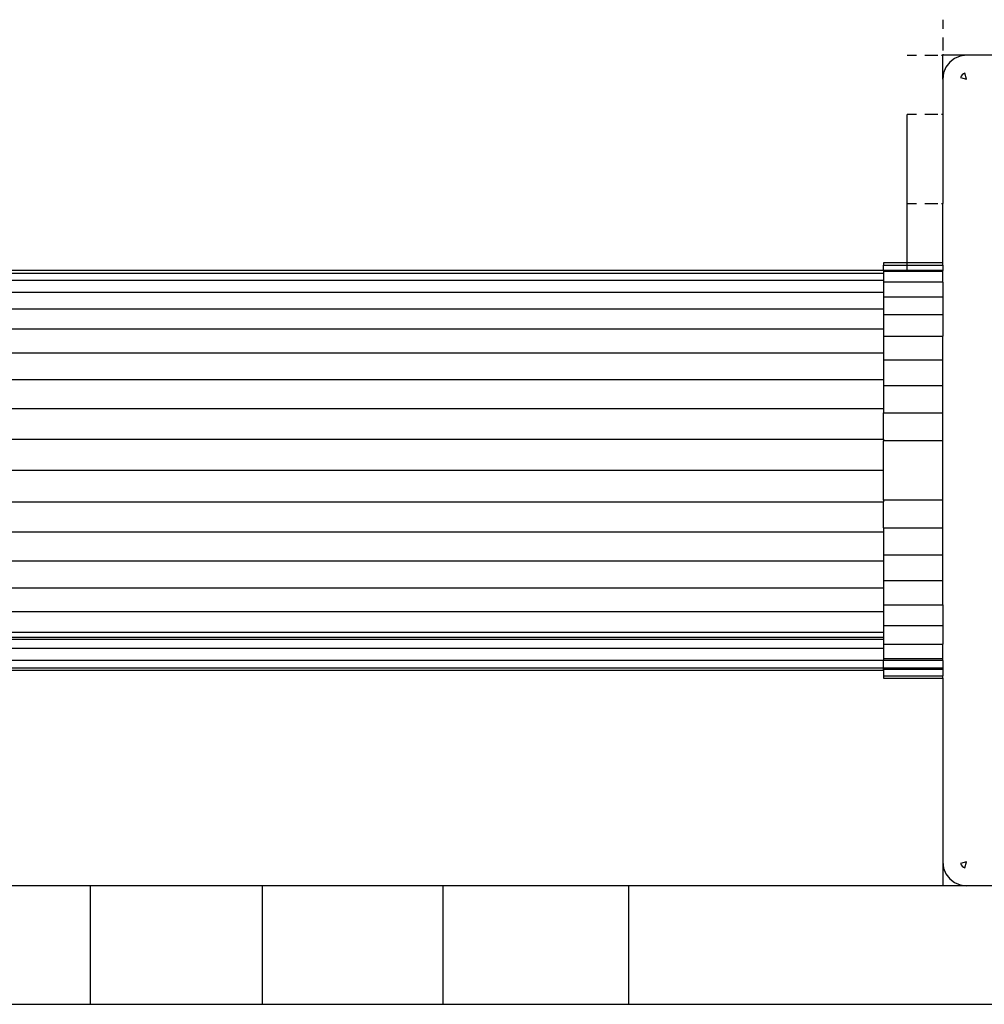
# Model space of a CAD drawing. Units: millimetres. Extents: x 36478 to 46646, y -7397 to 2997.
# Drawn here: x 43909 to 43990, y -3824 to -3741 of the extents above; entities that cross this region are included whole.
import ezdxf

# ---------------------------------------------------------------- set-up
doc = ezdxf.new("R2010")
doc.units = ezdxf.units.MM

msp = doc.modelspace()

# ---------------------------------------------------------------- linework, layer by layer
for p, q in [((43986.542, -3741.109), (43986.542, -3741.885)), ((43986.542, -3742.609), (43986.542, -3743.707)), ((43983.542, -3744.109), (43984.319, -3744.109)), ((43985.042, -3744.109), (43986.14, -3744.109)), ((43986.44, -3744.109), (43986.542, -3744.109)), ((43986.542, -3744.007), (43986.542, -3744.109)), ((43986.542, -3746.109), (43986.542, -3744.109)), ((43988.542, -3744.109), (43986.542, -3744.109)), ((43988.542, -3744.109), (43988.025, -3744.177)), ((43991.542, -3744.109), (43988.542, -3744.109)), ((43987.128, -3744.695), (43986.81, -3745.109)), ((43987.542, -3744.377), (43987.128, -3744.695)), ((43988.025, -3744.177), (43987.542, -3744.377)), ((43986.61, -3745.591), (43986.542, -3746.109)), ((43986.81, -3745.109), (43986.61, -3745.591)), ((43988.185, -3745.752), (43988.105, -3745.857)), ((43988.29, -3745.672), (43988.185, -3745.752)), ((43988.412, -3745.621), (43988.29, -3745.672)), ((43988.547, -3746.126), (43988.412, -3745.621)), ((43986.542, -3746.109), (43986.542, -3749.109)), ((43988.105, -3745.857), (43988.055, -3745.978)), ((43988.055, -3745.978), (43988.547, -3746.126)), ((43984.319, -3749.109), (43983.542, -3749.109)), ((43983.542, -3756.609), (43983.542, -3749.109)), ((43986.14, -3749.109), (43985.042, -3749.109)), ((43986.542, -3749.109), (43986.44, -3749.109)), ((43986.542, -3749.109), (43986.542, -3756.609)), ((43983.542, -3756.609), (43984.319, -3756.609)), ((43983.542, -3761.609), (43983.542, -3756.609)), ((43985.042, -3756.609), (43986.14, -3756.609)), ((43986.44, -3756.609), (43986.542, -3756.609)), ((43986.542, -3761.609), (43986.542, -3756.609)), ((43981.542, -3762.259), (43841.634, -3762.259)), ((43981.542, -3761.609), (43981.542, -3761.794)), ((43983.542, -3761.609), (43981.542, -3761.609)), ((43981.542, -3762.259), (43981.542, -3761.794)), ((43981.542, -3761.794), (43983.542, -3761.794)), ((43981.542, -3762.259), (43981.542, -3762.343)), ((43983.542, -3762.259), (43981.542, -3762.259)), ((43986.542, -3762.343), (43981.542, -3762.343)), ((43981.542, -3762.343), (43981.542, -3762.466)), ((43986.542, -3761.609), (43983.542, -3761.609)), ((43983.542, -3761.794), (43983.542, -3761.609)), ((43983.542, -3761.794), (43986.542, -3761.794)), ((43983.542, -3762.259), (43983.542, -3761.794)), ((43986.542, -3762.259), (43983.542, -3762.259)), ((43986.542, -3761.794), (43986.542, -3761.609)), ((43986.542, -3761.794), (43986.542, -3762.259)), ((43986.542, -3762.343), (43986.542, -3762.259)), ((43986.542, -3763.244), (43986.542, -3762.343)), ((43841.772, -3762.485), (43981.542, -3762.466)), ((43981.542, -3763.084), (43842.02, -3763.084)), ((43981.542, -3762.466), (43981.542, -3763.084)), ((43981.542, -3763.084), (43981.542, -3763.244)), ((43986.542, -3763.244), (43981.542, -3763.244)), ((43981.542, -3763.244), (43981.542, -3764.096)), ((43986.542, -3763.244), (43986.542, -3764.474)), ((43981.542, -3764.096), (43842.439, -3764.096)), ((43981.542, -3764.096), (43981.542, -3764.474)), ((43981.542, -3764.474), (43986.542, -3764.474)), ((43981.542, -3764.474), (43981.542, -3765.477)), ((43986.542, -3764.474), (43986.542, -3766.002)), ((43291.542, -3765.477), (43981.542, -3765.477)), ((43981.542, -3765.477), (43981.542, -3766.002)), ((43986.542, -3766.002), (43981.542, -3766.002)), ((43981.542, -3766.002), (43981.542, -3767.194)), ((43986.542, -3766.002), (43986.542, -3767.792)), ((43981.542, -3767.194), (43291.542, -3767.194)), ((43981.542, -3767.194), (43981.542, -3767.792)), ((43981.542, -3767.792), (43986.542, -3767.792)), ((43981.542, -3767.792), (43981.542, -3769.205)), ((43986.542, -3769.799), (43986.542, -3767.792)), ((43291.542, -3769.205), (43981.542, -3769.205)), ((43981.542, -3769.205), (43981.542, -3769.799)), ((43986.542, -3769.799), (43981.542, -3769.799)), ((43981.542, -3769.799), (43981.542, -3771.459)), ((43986.542, -3771.974), (43986.542, -3769.799)), ((43981.542, -3771.459), (43291.542, -3771.459)), ((43981.542, -3771.459), (43981.542, -3771.974)), ((43986.542, -3771.974), (43981.542, -3771.974)), ((43981.542, -3771.974), (43981.542, -3773.902)), ((43986.542, -3774.263), (43986.542, -3771.974)), ((43981.542, -3773.902), (43291.542, -3773.902)), ((43981.542, -3773.902), (43981.542, -3774.263)), ((43981.542, -3774.263), (43986.542, -3774.263)), ((43981.542, -3776.473), (43981.542, -3774.263)), ((43986.542, -3776.609), (43986.542, -3774.263)), ((43291.542, -3776.473), (43981.542, -3776.473)), ((43981.542, -3776.473), (43981.542, -3776.609)), ((43986.542, -3776.609), (43981.542, -3776.609)), ((43981.542, -3779.109), (43981.542, -3776.609)), ((43986.542, -3781.609), (43986.542, -3776.609)), ((43981.542, -3779.109), (43291.542, -3779.109)), ((43981.542, -3781.609), (43981.542, -3779.109)), ((43291.542, -3781.745), (43981.542, -3781.745)), ((43986.542, -3781.609), (43981.542, -3781.609)), ((43981.542, -3781.609), (43981.542, -3781.745)), ((43981.542, -3783.956), (43981.542, -3781.745)), ((43986.542, -3783.956), (43986.542, -3781.609)), ((43981.542, -3783.956), (43986.542, -3783.956)), ((43981.542, -3783.956), (43981.542, -3784.316)), ((43986.542, -3786.244), (43986.542, -3783.956)), ((43981.542, -3784.316), (43291.542, -3784.316)), ((43981.542, -3784.316), (43981.542, -3786.244)), ((43986.542, -3786.244), (43981.542, -3786.244)), ((43981.542, -3786.244), (43981.542, -3786.759)), ((43986.542, -3788.419), (43986.542, -3786.244)), ((43981.542, -3786.759), (43291.542, -3786.759)), ((43981.542, -3786.759), (43981.542, -3788.419)), ((43986.542, -3788.419), (43981.542, -3788.419)), ((43981.542, -3788.419), (43981.542, -3789.013)), ((43986.542, -3790.426), (43986.542, -3788.419)), ((43291.542, -3789.013), (43981.542, -3789.013)), ((43981.542, -3789.013), (43981.542, -3790.426)), ((43981.542, -3790.426), (43986.542, -3790.426)), ((43981.542, -3790.426), (43981.542, -3791.024)), ((43986.542, -3790.426), (43986.542, -3792.216)), ((43981.542, -3791.024), (43291.542, -3791.024)), ((43981.542, -3791.024), (43981.542, -3792.216)), ((43986.542, -3792.216), (43981.542, -3792.216)), ((43981.542, -3792.216), (43981.542, -3792.741)), ((43986.542, -3792.216), (43986.542, -3793.744)), ((43860.042, -3792.741), (43981.542, -3792.741)), ((43981.542, -3792.741), (43981.542, -3793.184)), ((43981.542, -3793.184), (43860.042, -3793.184)), ((43981.542, -3793.359), (43860.042, -3793.359)), ((43981.542, -3793.184), (43981.542, -3793.359)), ((43981.542, -3793.359), (43981.542, -3793.744)), ((43981.542, -3793.744), (43986.542, -3793.744)), ((43981.542, -3793.744), (43981.542, -3794.122)), ((43986.542, -3794.974), (43986.542, -3793.744)), ((43981.542, -3794.122), (43860.042, -3794.122)), ((43981.542, -3794.122), (43981.542, -3794.974)), ((43981.542, -3795.134), (43860.042, -3795.134)), ((43986.542, -3794.974), (43981.542, -3794.974)), ((43981.542, -3794.974), (43981.542, -3795.134)), ((43981.542, -3795.752), (43981.542, -3795.134)), ((43986.542, -3795.134), (43981.542, -3795.134)), ((43986.542, -3795.134), (43986.542, -3794.974)), ((43986.542, -3795.134), (43986.542, -3795.752)), ((43860.042, -3795.752), (43981.542, -3795.752)), ((43981.542, -3795.959), (43860.042, -3795.959)), ((43981.542, -3795.875), (43981.542, -3795.752)), ((43981.542, -3795.752), (43986.542, -3795.752)), ((43986.542, -3795.875), (43981.542, -3795.875)), ((43981.542, -3795.875), (43981.542, -3795.959)), ((43981.542, -3795.959), (43981.542, -3796.424)), ((43986.542, -3795.752), (43986.542, -3795.875)), ((43986.542, -3795.875), (43986.542, -3796.424)), ((43981.542, -3796.424), (43986.542, -3796.424)), ((43981.542, -3796.424), (43981.542, -3796.609)), ((43981.542, -3796.609), (43986.542, -3796.609)), ((43986.542, -3796.609), (43986.542, -3796.424)), ((43986.542, -3796.609), (43986.542, -3812.109)), ((43986.542, -3812.109), (43986.61, -3812.627)), ((43986.542, -3812.109), (43986.542, -3814.109)), ((43988.559, -3812.105), (43988.055, -3812.24)), ((43988.412, -3812.597), (43988.559, -3812.105)), ((43986.61, -3812.627), (43986.81, -3813.109)), ((43988.055, -3812.24), (43988.105, -3812.361)), ((43988.105, -3812.361), (43988.185, -3812.466)), ((43988.185, -3812.466), (43988.29, -3812.546)), ((43988.29, -3812.546), (43988.412, -3812.597)), ((43986.81, -3813.109), (43987.128, -3813.523)), ((43987.128, -3813.523), (43987.542, -3813.841)), ((43987.542, -3813.841), (43988.025, -3814.041)), ((43914.643, -3814.109), (43901.264, -3814.109)), ((43929.14, -3814.109), (43914.643, -3814.109)), ((43914.643, -3814.109), (43914.643, -3824.109)), ((43944.399, -3814.109), (43929.14, -3814.109)), ((43929.14, -3814.109), (43929.14, -3824.109)), ((43944.399, -3824.109), (43944.399, -3814.109)), ((43960.042, -3814.109), (43944.399, -3814.109)), ((43960.042, -3814.109), (43960.042, -3824.109)), ((43986.542, -3814.109), (43960.042, -3814.109)), ((43988.542, -3814.109), (43986.542, -3814.109)), ((43988.025, -3814.041), (43988.542, -3814.109)), ((44001.542, -3814.109), (43988.542, -3814.109)), ((43901.264, -3824.109), (43914.643, -3824.109)), ((43914.643, -3824.109), (43929.14, -3824.109)), ((43929.14, -3824.109), (43944.399, -3824.109)), ((43944.399, -3824.109), (43960.042, -3824.109)), ((43960.042, -3824.109), (44001.542, -3824.109))]:
    msp.add_line(p, q)

doc.saveas('drawing.dxf')
